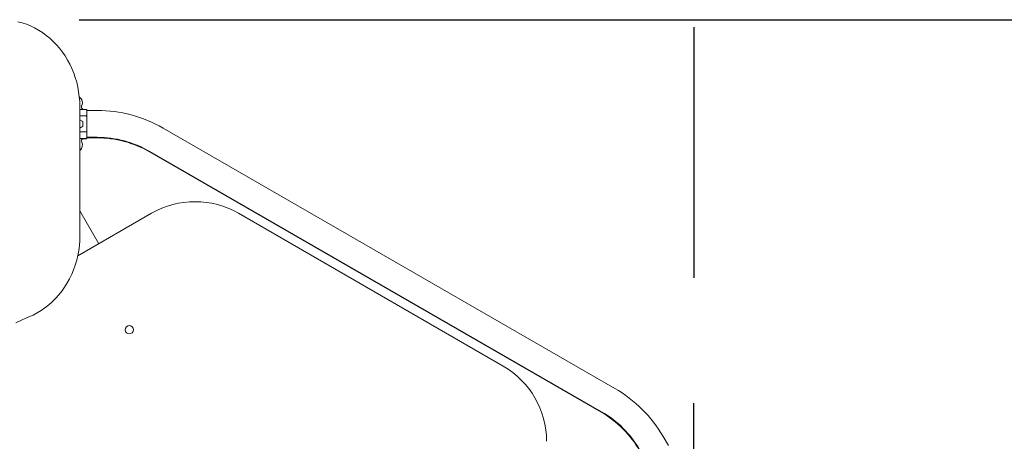
# Model space of a CAD drawing. Units: millimetres. Extents: x 2873 to 3072, y 1112 to 1309.
# Drawn here: x 2973 to 2986, y 1208 to 1213 of the extents above; entities that cross this region are included whole.
import ezdxf

# ---------------------------------------------------------------- set-up
doc = ezdxf.new("R2010")
doc.units = ezdxf.units.MM
doc.linetypes.add('TRAZOS2', pattern=[9.525, 6.35, -3.175])
doc.layers.add('1', color=7, linetype='TRAZOS2')
doc.styles.get("Standard").update_dxf_attribs({"font": 'arial.ttf'})
doc.dimstyles.new('ISO-25', dxfattribs={"dimtxt": 2.5, "dimasz": 2.5, "dimexe": 1.25, "dimexo": 0.625, "dimtad": 1, "dimtxsty": 'Standard', "dimcen": 2.5, "dimadec": 0, "dimazin": 0, "dimtfac": 1, "dimtmove": 0, "dimatfit": 3, "dimfxl": 1, "dimarcsym": 0})

# ---------------------------------------------------------------- blocks, each defined once
blk = doc.blocks.new('*D8')
at = {"color": 0, "lineweight": -2, "transparency": 16777216}
for p, q in [((3030.028, 1216.766), (3030.028, 1220.068)), ((2973.82, 1213.464), (3031.028, 1213.464)), ((3030.028, 1213.464), (3030.028, 1210.669)), ((3030.028, 1200.85), (3030.028, 1203.415)), ((2974.052, 1200.85), (3031.028, 1200.85)), ((3030.028, 1197.548), (3030.028, 1194.246))]:
    blk.add_line(p, q, dxfattribs=at)
at = {"color": 0, "transparency": 16777216}
for points in [[(3029.478, 1216.766), (3030.578, 1216.766), (3030.028, 1213.464)], [(3029.478, 1197.548), (3030.578, 1197.548), (3030.028, 1200.85)]]:
    blk.add_solid(points, dxfattribs=at)
at = {"layer": 'Defpoints', "color": 0, "transparency": 16777216}
for p in [(2972.82, 1213.464), (2973.052, 1200.85), (3030.028, 1200.85)]:
    blk.add_point(p, dxfattribs=at)
at = {"color": 0, "transparency": 16777216, "insert": (3030.028, 1207.042), "char_height": 3.5, "attachment_point": 5}
blk.add_mtext('1,26 m.', dxfattribs=at)

msp = doc.modelspace()

# ---------------------------------------------------------------- linework, layer by layer
at = {"color": 0, "linetype": 'Continuous', "lineweight": 15}
for p, q in [((2973.828, 1212.365), (2973.829, 1210.732)), ((2973.881, 1212.328), (2973.828, 1212.328)), ((2973.828, 1212.245), (2973.91, 1212.245)), ((2973.915, 1212.329), (2973.881, 1212.329)), ((2973.915, 1212.328), (2973.881, 1212.328)), ((2973.915, 1212.328), (2973.915, 1212.329)), ((2974.047, 1212.315), (2973.915, 1212.315)), ((2973.915, 1212.24), (2973.915, 1212.05)), ((2973.866, 1212.176), (2973.828, 1212.197)), ((2973.828, 1212.092), (2973.868, 1212.116)), ((2973.868, 1212.116), (2973.866, 1212.176)), ((2980.6, 1208.796), (2974.882, 1212.092)), ((2973.91, 1212.045), (2973.828, 1212.045)), ((2973.915, 1211.975), (2974.047, 1211.975)), ((2973.915, 1211.962), (2973.915, 1211.975)), ((2973.915, 1211.969), (2974.044, 1211.969)), ((2973.882, 1211.962), (2973.828, 1211.962)), ((2973.878, 1211.956), (2973.863, 1211.956)), ((2973.912, 1211.956), (2973.878, 1211.956)), ((2973.915, 1211.962), (2973.882, 1211.962)), ((2973.912, 1211.962), (2973.912, 1211.956)), ((2973.912, 1211.956), (2973.912, 1211.962)), ((2973.912, 1211.956), (2973.912, 1211.956)), ((2973.915, 1211.962), (2973.915, 1211.962)), ((2974.709, 1211.791), (2980.427, 1208.495)), ((2974.712, 1211.797), (2980.43, 1208.501)), ((2974.737, 1211.013), (2973.801, 1210.473)), ((2974.07, 1210.627), (2973.829, 1211.044)), ((2979.187, 1209.079), (2975.837, 1211.013)), ((2981.278, 1208.071), (2981.212, 1208.185))]:
    msp.add_line(p, q, dxfattribs=at)
at = {"color": 0, "linetype": 'Continuous', "lineweight": 15, "flags": 128}
for points in [[(2973.044, 1213.439), (2973.098, 1213.425), (2973.152, 1213.406), (2973.205, 1213.385), (2973.256, 1213.36), (2973.306, 1213.332), (2973.355, 1213.301), (2973.402, 1213.266), (2973.447, 1213.229), (2973.491, 1213.19), (2973.532, 1213.147), (2973.571, 1213.102), (2973.607, 1213.055), (2973.641, 1213.006), (2973.673, 1212.954), (2973.701, 1212.901), (2973.728, 1212.846), (2973.751, 1212.789), (2973.771, 1212.731), (2973.788, 1212.672), (2973.802, 1212.612), (2973.813, 1212.551), (2973.821, 1212.489), (2973.826, 1212.427), (2973.828, 1212.365)], [(2973.915, 1212.328), (2973.915, 1212.321), (2973.915, 1212.313), (2973.915, 1212.303), (2973.915, 1212.292), (2973.915, 1212.281), (2973.915, 1212.268), (2973.915, 1212.254), (2973.915, 1212.24)], [(2973.915, 1212.05), (2973.915, 1212.036), (2973.915, 1212.022), (2973.915, 1212.01), (2973.915, 1211.998), (2973.915, 1211.987), (2973.915, 1211.978), (2973.915, 1211.969), (2973.915, 1211.962)], [(2973.828, 1211.807), (2973.84, 1211.819), (2973.847, 1211.831)], [(2973.829, 1210.732), (2973.827, 1210.668), (2973.822, 1210.605), (2973.814, 1210.542), (2973.803, 1210.48), (2973.788, 1210.418), (2973.77, 1210.358), (2973.749, 1210.299), (2973.725, 1210.241), (2973.698, 1210.185), (2973.668, 1210.131), (2973.635, 1210.079), (2973.6, 1210.029), (2973.562, 1209.981), (2973.521, 1209.936), (2973.479, 1209.893), (2973.434, 1209.854), (2973.387, 1209.817), (2973.338, 1209.783), (2973.288, 1209.752), (2973.236, 1209.725), (2973.183, 1209.701)], [(2973.183, 1209.701), (2973.1, 1209.665), (2973.018, 1209.625)]]:
    msp.add_lwpolyline(points, dxfattribs=at)
at = {"color": 0, "linetype": 'Continuous', "lineweight": 15}
msp.add_circle((2974.455, 1209.538), 0.0525, dxfattribs=at)
for centre, radius, start, end in [((2973.775, 1212.414), 0.0852, 18.099, 56.3015), ((2973.775, 1212.414), 0.0852, 334.1798, 56.3267), ((2973.881, 1212.362), 0.0334, 154.1798, 270.0401), ((2973.881, 1212.362), 0.0334, 193.3672, 270.0489), ((2973.91, 1212.24), 0.005, 0.0401, 90.0401), ((2974.048, 1210.645), 1.67, 60.0401, 90.0401), ((2973.91, 1212.05), 0.005, 270.0401, 0.0401), ((2974.045, 1210.639), 1.33, 60.0401, 90.0401), ((2974.048, 1210.645), 1.33, 60.0401, 90.0401), ((2973.775, 1211.877), 0.0852, 308.6356, 25.9004), ((2973.882, 1211.928), 0.0334, 90.0401, 205.9004), ((2973.882, 1211.928), 0.0334, 167.3366, 205.9092), ((2973.878, 1211.922), 0.0334, 90.0401, 144.012), ((2975.287, 1210.06), 1.1, 60, 120), ((2978.637, 1208.126), 1.1, 0, 60), ((2979.766, 1207.349), 1.67, 30.0401, 60.0401), ((2979.763, 1207.343), 1.33, 30.0401, 60.0401), ((2979.766, 1207.349), 1.33, 30.0401, 60.0401)]:
    msp.add_arc(centre, radius, start, end, dxfattribs=at)
at = {"layer": '1', "ltscale": 0.5}
msp.add_line((2981.606, 1227.659), (2981.589, 1186.641), dxfattribs=at)
msp.add_arc((2972.95, 1212.151), 15.5, 56.0277, 180, dxfattribs=at)

# ---------------------------------------------------------------- dimensions: what is measured, and where the dimension line sits
dim = msp.add_linear_dim(base=(3030.028, 1200.85), p1=(2972.82, 1213.464), p2=(2973.052, 1200.85), angle=90, dimstyle='ISO-25', override={"dimtxt": 3.5, "dimasz": 3.302, "dimexe": 1, "dimexo": 1, "dimgap": 1.524, "dimtih": 1, "dimtoh": 1, "dimlfac": 0.1, "dimzin": 0, "dimpost": ' m.', "dimadec": 2, "dimtzin": 0})
dim.commit()
dim.dimension.update_dxf_attribs({"geometry": '*D8', "text_midpoint": (3030.028, 1207.042), "dimtype": 160})

doc.saveas('drawing.dxf')
